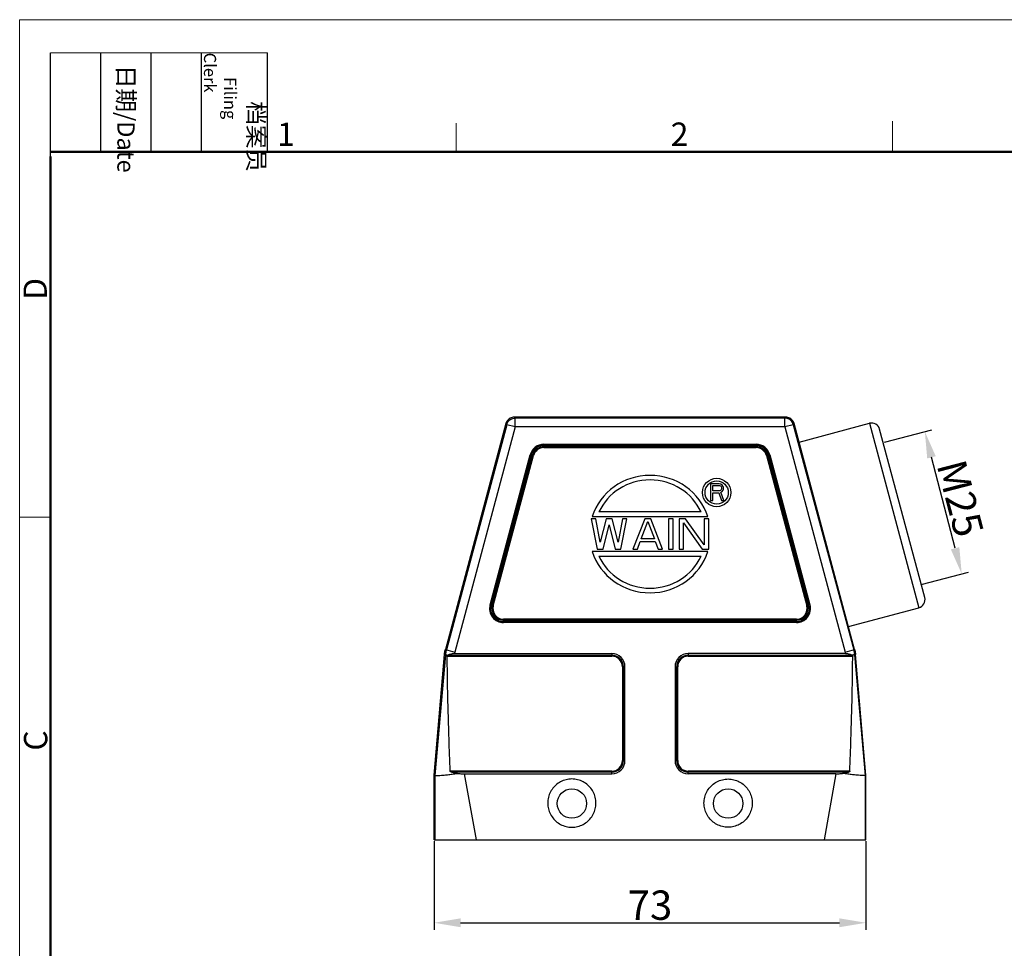
# Model space of a CAD drawing. Units: millimetres. Extents: x 2118 to 2564, y 716 to 1031.
# Drawn here: x 2118 to 2286, y 873 to 1031 of the extents above; entities that cross this region are included whole.
import ezdxf

# ---------------------------------------------------------------- set-up
doc = ezdxf.new("R2010")
doc.units = ezdxf.units.MM
doc.header["$LTSCALE"] = 65.395
doc.header["$PDMODE"] = 3
doc.header["$PDSIZE"] = 8
doc.layers.get('0').update_dxf_attribs({"linetype": 'CONTINUOUS', "lineweight": 30})
doc.layers.get('Defpoints').update_dxf_attribs({"linetype": 'CONTINUOUS'})
doc.layers.add('02___PRT_ALL_AXES', color=7, linetype='CONTINUOUS')
doc.layers.add('Dim', color=3, linetype='CONTINUOUS', lineweight=15)
doc.layers.add('图框', color=7, linetype='CONTINUOUS', lineweight=20)
doc.styles.add('Romans字体', font='romans.shx', dxfattribs={"width": 0.75})
doc.styles.get("Standard").update_dxf_attribs({"font": '仿宋_GB2312.ttf', "width": 0.75})
doc.dimstyles.new('01', dxfattribs={"dimtxt": 5, "dimasz": 4.5, "dimexe": 1.2, "dimexo": 0.2, "dimgap": 0.5, "dimtad": 1, "dimdec": 1, "dimdsep": 46, "dimtxsty": 'Romans字体', "dimcen": 0, "dimclrd": 1, "dimclre": 6, "dimclrt": 4, "dimazin": 2, "dimtfac": 1, "dimtdec": 1, "dimtofl": 0, "dimtmove": 0, "dimatfit": 3, "dimfxl": 1, "dimtolj": 1, "dimtzin": 0, "dimarcsym": 0})

# ---------------------------------------------------------------- blocks, each defined once
blk = doc.blocks.new('A4图框-NEW')
at = {"layer": '图框', "color": 1, "lineweight": 18}
for q in [(833.41, 480.53), (1130.41, 690.53)]:
    blk.add_line((833.41, 690.53), q, dxfattribs=at)
at = {"layer": '图框', "lineweight": -3}
for p, q in [((836.91, 675.02), (836.91, 686.79)), ((842.62, 675.53), (842.62, 686.79)), ((848.33, 675.53), (848.33, 686.79)), ((854.05, 675.53), (854.05, 686.79)), ((861.54, 675.53), (861.54, 686.79)), ((842.62, 675.53), (842.62, 685.02)), ((848.33, 675.53), (848.33, 685.02)), ((854.05, 675.53), (854.05, 685.02)), ((836.91, 675.02), (836.91, 684.5))]:
    blk.add_line(p, q, dxfattribs=at)
at = {"layer": '图框', "lineweight": 18}
blk.add_line((836.91, 686.79), (861.54, 686.79), dxfattribs=at)
at = {"layer": '图框', "color": 6}
for p, q in [((882.95, 678.8), (882.95, 675.53)), ((932.48, 679.03), (932.48, 675.53)), ((836.91, 634.07), (833.41, 634.07))]:
    blk.add_line(p, q, dxfattribs=at)
at = {"layer": '图框', "lineweight": 50}
for p, q in [((836.91, 675.53), (1126.93, 675.53)), ((836.91, 484.02), (836.91, 675.02))]:
    blk.add_line(p, q, dxfattribs=at)
at = {"layer": '图框', "char_height": 1.959, "width": 11.2554, "attachment_point": 4, "rotation": 270}
for s, insert in [('\\pi2.8203;档案员{\\H0.7x;\\P\\pi1.4159;\\Fromans|c134;Filing Clerk\\fFangSong_GB2312|b0|i0|c134|p49; }', (857.79, 686.79)), ('\\pi0.7115;日期{\\Fromans|c134;/Date}', (845.48, 686.79))]:
    blk.add_mtext(s, dxfattribs=dict(at, insert=insert))
at = {"layer": '图框', "color": 6, "char_height": 2.65, "width": 2.5579, "attachment_point": 1, "style": 'Romans字体'}
for s, insert in [('1', (862.63, 678.86)), ('2', (907.3, 678.86))]:
    blk.add_mtext(s, dxfattribs=dict(at, insert=insert))
at = {"layer": '图框', "color": 6, "char_height": 2.65, "width": 2.5579, "attachment_point": 1, "rotation": 90, "style": 'Romans字体'}
for s, insert in [('D', (833.85, 658.73)), ('C', (833.9, 607.55))]:
    blk.add_mtext(s, dxfattribs=dict(at, insert=insert))
blk = doc.blocks.new('*D26')
at = {"layer": 'Defpoints', "color": 0, "transparency": 16777216}
for p in [(2188.58, 891.79), (2262.08, 891.79), (2262.08, 877.68)]:
    blk.add_point(p, dxfattribs=at)
at = {"layer": 'Dim', "color": 6, "lineweight": -2, "transparency": 16777216}
for p, q in [((2188.58, 891.59), (2188.58, 876.48)), ((2262.08, 891.59), (2262.08, 876.48))]:
    blk.add_line(p, q, dxfattribs=at)
at = {"layer": 'Dim', "color": 1, "lineweight": -2, "transparency": 16777216}
blk.add_line((2193.08, 877.68), (2257.58, 877.68), dxfattribs=at)
at = {"layer": 'Dim', "color": 1, "transparency": 16777216}
for points in [[(2193.08, 878.43), (2193.08, 876.93), (2188.58, 877.68)], [(2257.58, 878.43), (2257.58, 876.93), (2262.08, 877.68)]]:
    blk.add_solid(points, dxfattribs=at)
at = {"layer": 'Dim', "color": 4, "lineweight": 25, "transparency": 16777216, "insert": (2225.33, 880.68), "char_height": 5, "attachment_point": 5, "style": 'Romans字体'}
blk.add_mtext('\\A1;73', dxfattribs=at)
blk = doc.blocks.new('*D27')
at = {"layer": 'Defpoints', "color": 0, "transparency": 16777216}
for p in [(2272.12, 961.3), (2265.03, 959.46), (2271.3, 935.26)]:
    blk.add_point(p, dxfattribs=at)
at = {"layer": 'Dim', "color": 6, "lineweight": -2, "transparency": 16777216}
for p, q in [((2265.22, 959.51), (2273.28, 961.6)), ((2271.5, 935.31), (2279.56, 937.4))]:
    blk.add_line(p, q, dxfattribs=at)
at = {"layer": 'Dim', "color": 1, "lineweight": -2, "transparency": 16777216}
blk.add_line((2277.26, 941.45), (2273.25, 956.94), dxfattribs=at)
at = {"layer": 'Dim', "color": 1, "transparency": 16777216}
for points in [[(2273.97, 957.13), (2272.52, 956.75), (2272.12, 961.3)], [(2277.99, 941.64), (2276.54, 941.26), (2278.39, 937.1)]]:
    blk.add_solid(points, dxfattribs=at)
at = {"layer": 'Dim', "color": 4, "lineweight": 25, "transparency": 16777216, "insert": (2278.16, 949.95), "char_height": 5, "attachment_point": 5, "rotation": 284.5442, "style": 'Romans字体'}
blk.add_mtext('\\A1;M25', dxfattribs=at)

msp = doc.modelspace()

# ---------------------------------------------------------------- linework, layer by layer
for p, q in [((2202.38, 963.62), (2202.25, 963.79)), ((2248.41, 963.79), (2202.25, 963.79)), ((2248.41, 963.79), (2248.28, 963.62)), ((2200.8, 962.68), (2190.49, 924.22)), ((2200.93, 962.5), (2190.66, 924.17)), ((2202.38, 962.12), (2192.11, 923.79)), ((2200.93, 962.5), (2200.8, 962.68)), ((2202.38, 962.12), (2200.93, 962.5)), ((2202.38, 962.12), (2202.38, 963.62)), ((2248.28, 963.62), (2202.38, 963.62)), ((2248.28, 962.12), (2202.38, 962.12)), ((2248.28, 962.12), (2248.28, 963.62)), ((2249.72, 962.5), (2248.28, 962.12)), ((2248.28, 962.12), (2258.55, 923.79)), ((2249.86, 962.68), (2249.72, 962.5)), ((2249.72, 962.5), (2260, 924.17)), ((2260.16, 924.22), (2249.86, 962.68)), ((2207.26, 958.99), (2243.4, 958.99)), ((2207.27, 959.16), (2243.4, 959.16)), ((2207.27, 958.59), (2207.27, 958.77)), ((2207.27, 958.77), (2243.39, 958.77)), ((2243.39, 958.59), (2243.39, 958.77)), ((2243.4, 959.16), (2243.4, 958.99)), ((2198.1, 931.81), (2204.95, 957.38)), ((2198.26, 931.76), (2205.12, 957.34)), ((2198.48, 931.71), (2205.33, 957.28)), ((2198.64, 931.66), (2205.5, 957.24)), ((2205.5, 957.24), (2204.95, 957.38)), ((2207.27, 958.59), (2243.39, 958.59)), ((2245.16, 957.24), (2245.33, 957.28)), ((2245.16, 957.24), (2252.01, 931.66)), ((2245.33, 957.28), (2252.18, 931.71)), ((2245.71, 957.38), (2245.54, 957.34)), ((2245.54, 957.34), (2252.39, 931.76)), ((2245.71, 957.38), (2252.56, 931.81)), ((2198.1, 931.81), (2198.26, 931.76)), ((2198.64, 931.66), (2198.48, 931.71)), ((2252.56, 931.81), (2252.01, 931.66)), ((2200.41, 928.79), (2200.41, 929.36)), ((2250.25, 929.36), (2200.41, 929.36)), ((2250.25, 929.19), (2200.41, 929.19)), ((2250.25, 928.97), (2200.41, 928.97)), ((2250.25, 928.79), (2200.41, 928.79)), ((2250.25, 928.79), (2250.25, 929.36)), ((2190.49, 924.22), (2192.11, 923.79)), ((2258.55, 923.79), (2260.16, 924.22)), ((2188.58, 902.79), (2190.34, 923.35)), ((2190.51, 923.33), (2188.72, 902.78)), ((2190.34, 923.35), (2190.51, 923.33)), ((2190.82, 923.08), (2218.82, 923.08)), ((2190.91, 923.25), (2218.83, 923.25)), ((2192.05, 923.53), (2218.84, 923.53)), ((2218.82, 923.08), (2218.82, 923.25)), ((2258.6, 923.53), (2231.82, 923.53)), ((2231.83, 923.25), (2259.75, 923.25)), ((2231.83, 923.08), (2231.83, 923.25)), ((2231.83, 923.08), (2259.83, 923.08)), ((2260.32, 923.35), (2260.14, 923.33)), ((2260.14, 923.33), (2261.93, 902.78)), ((2262.08, 902.79), (2260.32, 923.35)), ((2220.62, 921.29), (2221.07, 921.29)), ((2220.62, 921.29), (2220.62, 905.29)), ((2220.79, 921.29), (2220.79, 905.29)), ((2221.07, 905.28), (2221.07, 921.29)), ((2229.59, 921.29), (2230.04, 921.29)), ((2229.59, 921.29), (2229.59, 905.29)), ((2229.87, 905.29), (2229.87, 921.29)), ((2230.04, 905.29), (2230.04, 921.29)), ((2220.62, 905.29), (2220.79, 905.29)), ((2229.59, 905.29), (2230.04, 905.29)), ((2218.83, 903.5), (2191.32, 903.5)), ((2218.83, 903.05), (2218.83, 903.5)), ((2259.34, 903.5), (2231.83, 903.5)), ((2231.83, 903.05), (2231.83, 903.5)), ((2188.58, 891.79), (2188.58, 902.79)), ((2188.58, 902.79), (2188.72, 902.78)), ((2188.72, 902.78), (2188.71, 891.79)), ((2218.83, 903.33), (2191.52, 903.33)), ((2193.67, 903.05), (2195.71, 891.79)), ((2193.67, 903.05), (2218.83, 903.05)), ((2259.13, 903.33), (2231.83, 903.33)), ((2256.98, 903.05), (2231.83, 903.05)), ((2256.98, 903.05), (2254.95, 891.79)), ((2262.08, 902.79), (2261.93, 902.78)), ((2261.93, 902.78), (2261.95, 891.79)), ((2262.08, 891.79), (2262.08, 902.79)), ((2188.58, 891.79), (2262.08, 891.79))]:
    msp.add_line(p, q)
at = {"color": 7, "linetype": 'Continuous'}
for p, q in [((2250.7, 959.52), (2262.67, 962.73)), ((2262.67, 962.73), (2271.09, 931.33)), ((2272.1, 933.05), (2264.42, 961.72)), ((2259.12, 928.12), (2271.09, 931.33))]:
    msp.add_line(p, q, dxfattribs=at)
for centre in [(2212.03, 897.99), (2238.63, 897.99)]:
    msp.add_circle(centre, 2.5)
for centre, start, end in [((2263.04, 961.35), 15.0024, 105.0024), ((2270.72, 932.71), 285.0024, 15.0024)]:
    msp.add_arc(centre, 1.43, start, end, dxfattribs=at)
for centre, radius, start, end in [((2207.26, 956.76), 2.4, 89.8821, 165), ((2207.26, 956.76), 2.22, 90.1178, 165), ((2207.26, 956.76), 2, 89.9379, 165), ((2243.39, 956.76), 2, 15, 90.0768), ((2243.39, 956.76), 2.4, 15, 89.8381), ((2243.39, 956.76), 2.22, 15.033, 89.8541), ((2207.26, 956.76), 1.83, 89.876, 165), ((2243.39, 956.76), 1.83, 15, 90.1535), ((2200.41, 931.19), 2.4, 165, 270), ((2200.41, 931.19), 2.22, 165.065, 270), ((2200.41, 931.19), 2, 165, 270), ((2200.41, 931.19), 1.83, 165, 270), ((2250.25, 931.19), 2.4, 270, 15), ((2250.25, 931.19), 2.22, 270, 15), ((2250.25, 931.19), 2, 270, 15), ((2250.25, 931.19), 1.83, 270, 15), ((2218.83, 921.29), 1.79, 360, 90.1933), ((2218.83, 921.29), 1.96, 360, 90.0968), ((2218.83, 921.29), 2.24, 359.9998, 89.8188), ((2231.83, 921.29), 2.24, 90.1293, 180.0016), ((2231.83, 921.29), 1.96, 89.931, 180), ((2231.83, 921.29), 1.79, 89.8621, 180), ((2218.83, 905.29), 1.96, 270, 0.072), ((2218.83, 905.29), 1.79, 270, 0.1438), ((2218.83, 905.29), 2.24, 269.9985, 359.8652), ((2231.83, 905.29), 2.24, 180, 270.0028), ((2231.83, 905.29), 1.96, 180, 270), ((2231.83, 905.29), 1.79, 180, 270)]:
    msp.add_arc(centre, radius, start, end)
for points, knots in [([(2202.25, 963.79), (2202.12, 963.79), (2201.86, 963.76), (2201.49, 963.6), (2201.17, 963.36), (2200.93, 963.05), (2200.83, 962.8), (2200.8, 962.68)], [0, 0, 0, 0, 0.388535, 0.781725, 1.176441, 1.569371, 1.95782, 1.95782, 1.95782, 1.95782]), ([(2249.86, 962.68), (2249.82, 962.8), (2249.72, 963.05), (2249.48, 963.36), (2249.17, 963.6), (2248.8, 963.76), (2248.54, 963.79), (2248.41, 963.79)], [0, 0, 0, 0, 0.388449, 0.78138, 1.176095, 1.569285, 1.95782, 1.95782, 1.95782, 1.95782]), ([(2200.93, 962.5), (2200.97, 962.63), (2201.07, 962.87), (2201.31, 963.18), (2201.62, 963.43), (2201.99, 963.58), (2202.25, 963.62), (2202.38, 963.62)], [0, 0, 0, 0, 0.387028, 0.778279, 1.17201, 1.564674, 1.95779, 1.95779, 1.95779, 1.95779]), ([(2249.72, 962.5), (2249.69, 962.63), (2249.59, 962.87), (2249.35, 963.18), (2249.04, 963.43), (2248.67, 963.58), (2248.41, 963.62), (2248.28, 963.62)], [0, 0, 0, 0, 0.387027, 0.778279, 1.172011, 1.564674, 1.95779, 1.95779, 1.95779, 1.95779]), ([(2207.26, 959.16), (2207.26, 959.14), (2207.26, 959.1), (2207.27, 959.04), (2207.26, 959), (2207.26, 958.99)], [0, 0, 0, 0, 0.064673, 0.1267589, 0.1735905, 0.1735905, 0.1735905, 0.1735905]), ([(2207.26, 958.99), (2207.26, 958.96), (2207.26, 958.91), (2207.26, 958.84), (2207.27, 958.79), (2207.27, 958.77)], [0, 0, 0, 0, 0.0731475, 0.1463877, 0.2195633, 0.2195633, 0.2195633, 0.2195633]), ([(2243.4, 958.99), (2243.4, 958.96), (2243.4, 958.91), (2243.39, 958.84), (2243.39, 958.79), (2243.39, 958.77)], [0, 0, 0, 0, 0.0731559, 0.146454, 0.2196538, 0.2196538, 0.2196538, 0.2196538]), ([(2245.54, 957.34), (2245.52, 957.34), (2245.47, 957.32), (2245.4, 957.3), (2245.35, 957.29), (2245.33, 957.28)], [0, 0, 0, 0, 0.0731326, 0.1462716, 0.2194039, 0.2194039, 0.2194039, 0.2194039]), ([(2198.26, 931.76), (2198.29, 931.76), (2198.33, 931.74), (2198.41, 931.73), (2198.45, 931.71), (2198.48, 931.71)], [0, 0, 0, 0, 0.0731371, 0.1462993, 0.2194351, 0.2194351, 0.2194351, 0.2194351]), ([(2190.34, 923.35), (2190.35, 923.4), (2190.36, 923.5), (2190.37, 923.63), (2190.39, 923.72), (2190.4, 923.79), (2190.41, 923.86), (2190.42, 923.93), (2190.44, 924), (2190.46, 924.07), (2190.47, 924.15), (2190.49, 924.19), (2190.49, 924.22)], [0, 0, 0, 0, 0.1665062, 0.293651, 0.3762605, 0.4406394, 0.511828, 0.5876099, 0.6616515, 0.7345227, 0.8078151, 0.881304, 0.881304, 0.881304, 0.881304]), ([(2190.66, 924.17), (2190.65, 924.14), (2190.64, 924.09), (2190.62, 924.01), (2190.6, 923.94), (2190.59, 923.87), (2190.58, 923.8), (2190.57, 923.74), (2190.55, 923.67), (2190.54, 923.6), (2190.54, 923.53), (2190.53, 923.46), (2190.52, 923.4), (2190.52, 923.35), (2190.51, 923.33)], [0, 0, 0, 0, 0.0839394, 0.1645703, 0.2412392, 0.3144582, 0.3777305, 0.4378903, 0.5131244, 0.591925, 0.656287, 0.7212822, 0.7867143, 0.8527108, 0.8527108, 0.8527108, 0.8527108]), ([(2192.11, 923.79), (2192.11, 923.77), (2192.1, 923.73), (2192.08, 923.68), (2192.07, 923.63), (2192.06, 923.58), (2192.06, 923.55), (2192.05, 923.53)], [0, 0, 0, 0, 0.0610965, 0.1172016, 0.166676, 0.2132412, 0.2637944, 0.2637944, 0.2637944, 0.2637944]), ([(2258.55, 923.79), (2258.55, 923.77), (2258.56, 923.73), (2258.57, 923.68), (2258.58, 923.63), (2258.59, 923.58), (2258.6, 923.55), (2258.6, 923.53)], [0, 0, 0, 0, 0.0610965, 0.1172016, 0.166676, 0.2132412, 0.2637944, 0.2637944, 0.2637944, 0.2637944]), ([(2260, 924.17), (2260, 924.14), (2260.02, 924.09), (2260.04, 924.01), (2260.05, 923.94), (2260.07, 923.87), (2260.08, 923.8), (2260.09, 923.74), (2260.1, 923.67), (2260.11, 923.6), (2260.12, 923.53), (2260.13, 923.46), (2260.14, 923.4), (2260.14, 923.35), (2260.14, 923.33)], [0, 0, 0, 0, 0.0839394, 0.1645703, 0.2412392, 0.3144582, 0.3777305, 0.4378903, 0.5131244, 0.591925, 0.656287, 0.7212822, 0.7867143, 0.8527108, 0.8527108, 0.8527108, 0.8527108]), ([(2260.16, 924.22), (2260.17, 924.19), (2260.18, 924.15), (2260.2, 924.07), (2260.22, 924), (2260.23, 923.93), (2260.25, 923.86), (2260.26, 923.79), (2260.27, 923.72), (2260.28, 923.63), (2260.3, 923.5), (2260.31, 923.4), (2260.32, 923.35)], [0, 0, 0, 0, 0.0734889, 0.1467814, 0.2196526, 0.2936942, 0.3694761, 0.4406646, 0.5050436, 0.587653, 0.7147979, 0.881304, 0.881304, 0.881304, 0.881304]), ([(2190.51, 923.33), (2190.53, 923.33), (2190.59, 923.29), (2190.73, 923.28), (2190.84, 923.27), (2190.91, 923.26)], [0, 0, 0, 0, 0.0514375, 0.1903641, 0.4074711, 0.4074711, 0.4074711, 0.4074711]), ([(2190.82, 923.08), (2190.82, 923.1), (2190.83, 923.15), (2190.86, 923.21), (2190.89, 923.24), (2190.91, 923.25)], [0, 0, 0, 0, 0.0684549, 0.1355815, 0.2001454, 0.2001454, 0.2001454, 0.2001454]), ([(2191.32, 903.5), (2191.25, 905.34), (2191.12, 908.88), (2190.96, 913.98), (2190.86, 918.66), (2190.82, 921.65), (2190.82, 923.08)], [0, 0, 0, 0, 5.520658, 10.61957, 15.308851, 19.586331, 19.586331, 19.586331, 19.586331]), ([(2190.91, 923.25), (2190.96, 923.28), (2191.06, 923.34), (2191.22, 923.4), (2191.38, 923.45), (2191.54, 923.48), (2191.71, 923.51), (2191.88, 923.53), (2192, 923.53), (2192.05, 923.53)], [0, 0, 0, 0, 0.182666, 0.349541, 0.5123, 0.675297, 0.843252, 1.016531, 1.191846, 1.191846, 1.191846, 1.191846]), ([(2218.84, 923.53), (2218.84, 923.5), (2218.84, 923.44), (2218.83, 923.34), (2218.83, 923.28), (2218.83, 923.25)], [0, 0, 0, 0, 0.0923891, 0.1849748, 0.2774478, 0.2774478, 0.2774478, 0.2774478]), ([(2231.82, 923.53), (2231.82, 923.5), (2231.82, 923.44), (2231.83, 923.34), (2231.83, 923.28), (2231.83, 923.25)], [0, 0, 0, 0, 0.0923827, 0.1848655, 0.2772909, 0.2772909, 0.2772909, 0.2772909]), ([(2258.6, 923.53), (2258.66, 923.53), (2258.78, 923.53), (2258.95, 923.51), (2259.12, 923.48), (2259.28, 923.45), (2259.43, 923.4), (2259.59, 923.33), (2259.7, 923.28), (2259.75, 923.25)], [0, 0, 0, 0, 0.175902, 0.349888, 0.518472, 0.681546, 0.843861, 1.010026, 1.191842, 1.191842, 1.191842, 1.191842]), ([(2259.34, 903.5), (2259.41, 905.34), (2259.54, 908.88), (2259.69, 913.98), (2259.8, 918.66), (2259.83, 921.65), (2259.83, 923.08)], [0, 0, 0, 0, 5.520658, 10.61957, 15.308851, 19.586331, 19.586331, 19.586331, 19.586331]), ([(2260.14, 923.33), (2260.13, 923.33), (2260.07, 923.29), (2259.93, 923.28), (2259.82, 923.27), (2259.74, 923.26)], [0, 0, 0, 0, 0.0514375, 0.1903641, 0.4074711, 0.4074711, 0.4074711, 0.4074711]), ([(2259.75, 923.25), (2259.77, 923.24), (2259.8, 923.21), (2259.83, 923.15), (2259.83, 923.1), (2259.83, 923.08)], [0, 0, 0, 0, 0.0645639, 0.1316905, 0.2001454, 0.2001454, 0.2001454, 0.2001454]), ([(2221.07, 905.28), (2221.04, 905.28), (2220.98, 905.28), (2220.88, 905.29), (2220.82, 905.29), (2220.79, 905.29)], [0, 0, 0, 0, 0.0923833, 0.1848754, 0.2773052, 0.2773052, 0.2773052, 0.2773052]), ([(2191.52, 903.33), (2191.5, 903.33), (2191.46, 903.35), (2191.41, 903.37), (2191.36, 903.41), (2191.33, 903.45), (2191.32, 903.48), (2191.32, 903.5)], [0, 0, 0, 0, 0.0640448, 0.1233243, 0.1784161, 0.2315829, 0.2828219, 0.2828219, 0.2828219, 0.2828219]), ([(2259.34, 903.5), (2259.34, 903.48), (2259.33, 903.45), (2259.29, 903.41), (2259.25, 903.37), (2259.19, 903.35), (2259.15, 903.33), (2259.13, 903.33)], [0, 0, 0, 0, 0.0512509, 0.1044222, 0.1595168, 0.2187902, 0.2828217, 0.2828217, 0.2828217, 0.2828217]), ([(2188.72, 902.78), (2188.76, 902.78), (2188.88, 902.77), (2189.15, 902.77), (2189.59, 902.79), (2190.18, 902.82), (2190.89, 902.89), (2191.7, 902.99), (2192.27, 903.07), (2192.56, 903.12)], [0, 0, 0, 0, 0.09879, 0.374935, 0.818643, 1.413697, 2.137861, 2.963751, 3.859989, 3.859989, 3.859989, 3.859989]), ([(2192.56, 903.12), (2192.39, 903.14), (2192.04, 903.2), (2191.69, 903.28), (2191.52, 903.33)], [0, 0, 0, 0, 0.536809, 1.060752, 1.060752, 1.060752, 1.060752]), ([(2192.56, 903.12), (2192.69, 903.1), (2192.93, 903.08), (2193.3, 903.05), (2193.55, 903.05), (2193.67, 903.05)], [0, 0, 0, 0, 0.373273, 0.745288, 1.114494, 1.114494, 1.114494, 1.114494]), ([(2212.03, 902.17), (2211.7, 902.17), (2211.04, 902.09), (2210.1, 901.73), (2209.28, 901.17), (2208.62, 900.42), (2208.15, 899.53), (2207.91, 898.56), (2207.91, 897.56), (2208.15, 896.59), (2208.62, 895.71), (2209.28, 894.96), (2210.1, 894.39), (2211.04, 894.04), (2211.7, 893.96), (2212.03, 893.96)], [0, 0, 0, 0, 0.989509, 1.97908, 2.96875, 3.958553, 4.94847, 5.938464, 6.928496, 7.918498, 8.908412, 9.898213, 10.887893, 11.877464, 12.866975, 12.866975, 12.866975, 12.866975]), ([(2212.03, 893.96), (2212.36, 893.96), (2213.02, 894.04), (2213.95, 894.39), (2214.78, 894.96), (2215.44, 895.71), (2215.9, 896.59), (2216.14, 897.56), (2216.14, 898.56), (2215.9, 899.53), (2215.44, 900.42), (2214.78, 901.17), (2213.95, 901.73), (2213.02, 902.09), (2212.36, 902.17), (2212.03, 902.17)], [0, 0, 0, 0, 0.989533, 1.979116, 2.968798, 3.958593, 4.948497, 5.938484, 6.9285, 7.918481, 8.908388, 9.898187, 10.887861, 11.877445, 12.866975, 12.866975, 12.866975, 12.866975]), ([(2238.63, 893.96), (2238.3, 893.96), (2237.64, 894.04), (2236.7, 894.39), (2235.88, 894.96), (2235.22, 895.71), (2234.75, 896.59), (2234.51, 897.56), (2234.51, 898.56), (2234.75, 899.53), (2235.22, 900.42), (2235.88, 901.17), (2236.7, 901.73), (2237.64, 902.09), (2238.3, 902.17), (2238.63, 902.17)], [0, 0, 0, 0, 0.989533, 1.979116, 2.968798, 3.958593, 4.948497, 5.938484, 6.9285, 7.918481, 8.908388, 9.898187, 10.887861, 11.877445, 12.866975, 12.866975, 12.866975, 12.866975]), ([(2238.63, 902.17), (2238.96, 902.17), (2239.62, 902.09), (2240.55, 901.73), (2241.38, 901.17), (2242.04, 900.42), (2242.5, 899.53), (2242.74, 898.56), (2242.74, 897.56), (2242.5, 896.59), (2242.04, 895.71), (2241.38, 894.96), (2240.55, 894.39), (2239.62, 894.04), (2238.96, 893.96), (2238.63, 893.96)], [0, 0, 0, 0, 0.989509, 1.97908, 2.96875, 3.958553, 4.94847, 5.938464, 6.928496, 7.918498, 8.908412, 9.898213, 10.887893, 11.877464, 12.866975, 12.866975, 12.866975, 12.866975]), ([(2256.98, 903.05), (2257.11, 903.05), (2257.35, 903.05), (2257.72, 903.08), (2257.97, 903.1), (2258.09, 903.12)], [0, 0, 0, 0, 0.369206, 0.741221, 1.114494, 1.114494, 1.114494, 1.114494]), ([(2258.09, 903.12), (2258.27, 903.14), (2258.62, 903.2), (2258.97, 903.28), (2259.13, 903.33)], [0, 0, 0, 0, 0.536809, 1.060752, 1.060752, 1.060752, 1.060752]), ([(2261.93, 902.78), (2261.9, 902.78), (2261.78, 902.77), (2261.5, 902.77), (2261.07, 902.79), (2260.48, 902.82), (2259.77, 902.89), (2258.96, 902.99), (2258.39, 903.07), (2258.09, 903.12)], [0, 0, 0, 0, 0.09879, 0.374935, 0.818643, 1.413697, 2.137861, 2.963751, 3.859989, 3.859989, 3.859989, 3.859989])]:
    msp.add_open_spline(points, degree=3, knots=knots)
at = {"layer": '02___PRT_ALL_AXES', "color": 7, "linetype": 'Continuous'}
for p, q in [((2235.65, 952.45), (2235.65, 949.59)), ((2237.08, 952.45), (2235.65, 952.45)), ((2236.01, 951.23), (2236.01, 952.14)), ((2236.01, 952.14), (2237.14, 952.14)), ((2236.01, 952.13), (2237.14, 952.13)), ((2237.38, 952.39), (2237.08, 952.45)), ((2237.14, 952.13), (2237.14, 952.14)), ((2237.14, 952.14), (2237.32, 952.08)), ((2237.14, 952.13), (2237.32, 952.07)), ((2237.32, 952.07), (2237.32, 952.08)), ((2237.32, 952.08), (2237.43, 951.96)), ((2237.32, 952.07), (2237.43, 951.95)), ((2237.61, 952.2), (2237.38, 952.39)), ((2237.79, 951.96), (2237.61, 952.2)), ((2237.14, 951.23), (2236.01, 951.23)), ((2236.01, 949.59), (2236.01, 950.87)), ((2236.01, 950.87), (2237.02, 950.87)), ((2237.02, 950.86), (2237.02, 950.87)), ((2237.02, 950.87), (2237.49, 949.59)), ((2237.32, 951.29), (2237.14, 951.23)), ((2237.43, 951.41), (2237.32, 951.29)), ((2237.38, 950.99), (2237.61, 951.11)), ((2237.38, 950.98), (2237.61, 951.1)), ((2237.91, 949.59), (2237.38, 950.99)), ((2237.43, 951.95), (2237.43, 951.96)), ((2237.43, 951.96), (2237.49, 951.77)), ((2237.49, 951.59), (2237.43, 951.41)), ((2237.49, 951.78), (2237.49, 951.59)), ((2237.61, 951.11), (2237.79, 951.35)), ((2237.61, 951.1), (2237.79, 951.34)), ((2237.61, 951.1), (2237.61, 951.11)), ((2237.85, 951.78), (2237.79, 951.96)), ((2237.79, 951.34), (2237.85, 951.53)), ((2237.79, 951.34), (2237.79, 951.35)), ((2237.85, 951.53), (2237.85, 951.78)), ((2235.65, 949.59), (2236.01, 949.59)), ((2237.49, 949.59), (2237.91, 949.59)), ((2237.49, 949.58), (2237.49, 949.59)), ((2234.02, 947.64), (2216.63, 947.64)), ((2215.33, 946.46), (2216.34, 941.29)), ((2216.09, 946.46), (2215.33, 946.46)), ((2215.47, 946.84), (2235.18, 946.84)), ((2216.85, 942.5), (2216.09, 946.46)), ((2217.86, 946.46), (2216.85, 942.5)), ((2217.35, 941.28), (2218.37, 945.47)), ((2218.87, 946.46), (2217.86, 946.46)), ((2218.37, 945.46), (2218.37, 945.47)), ((2218.37, 945.47), (2219.38, 941.28)), ((2219.89, 942.5), (2218.87, 946.46)), ((2220.65, 946.46), (2219.89, 942.5)), ((2220.39, 941.29), (2221.4, 946.46)), ((2221.4, 946.46), (2220.65, 946.46)), ((2224.44, 946.46), (2222.42, 941.29)), ((2223.81, 943.04), (2224.95, 946.02)), ((2225.46, 946.46), (2224.44, 946.46)), ((2224.95, 946.01), (2224.95, 946.02)), ((2224.95, 946.02), (2226.09, 943.04)), ((2227.48, 941.29), (2225.46, 946.46)), ((2228.49, 946.46), (2228.49, 941.29)), ((2229.25, 946.46), (2228.49, 946.46)), ((2229.25, 941.29), (2229.25, 946.46)), ((2230.27, 946.46), (2230.27, 941.29)), ((2231.4, 946.46), (2230.27, 946.46)), ((2231.02, 941.29), (2231.02, 945.8)), ((2231.02, 945.8), (2234.19, 941.29)), ((2234.57, 942.06), (2231.4, 946.46)), ((2235.33, 946.46), (2234.57, 946.46)), ((2234.57, 946.46), (2234.57, 942.06)), ((2235.33, 941.29), (2235.33, 946.46)), ((2223.18, 941.28), (2223.68, 942.61)), ((2223.68, 942.6), (2223.68, 942.61)), ((2223.68, 942.61), (2226.21, 942.61)), ((2223.68, 942.6), (2226.21, 942.6)), ((2226.09, 943.05), (2223.81, 943.05)), ((2226.21, 942.6), (2226.21, 942.61)), ((2226.21, 942.61), (2226.72, 941.28)), ((2235.18, 940.9), (2215.47, 940.9)), ((2216.34, 941.28), (2216.34, 941.29)), ((2216.34, 941.29), (2217.35, 941.29)), ((2217.35, 941.28), (2217.35, 941.29)), ((2219.38, 941.28), (2219.38, 941.29)), ((2219.38, 941.29), (2220.39, 941.29)), ((2219.38, 941.28), (2220.39, 941.28)), ((2220.39, 941.28), (2220.39, 941.29)), ((2222.42, 941.29), (2223.18, 941.29)), ((2222.42, 941.28), (2223.18, 941.28)), ((2223.18, 941.28), (2223.18, 941.29)), ((2226.72, 941.29), (2227.48, 941.29)), ((2226.72, 941.28), (2226.72, 941.29)), ((2226.72, 941.28), (2227.48, 941.28)), ((2228.49, 941.29), (2229.25, 941.29)), ((2230.27, 941.29), (2231.02, 941.29)), ((2234.19, 941.29), (2235.33, 941.29)), ((2216.63, 940.11), (2234.02, 940.11))]:
    msp.add_line(p, q, dxfattribs=at)
for radius in [2.43, 1.98]:
    msp.add_circle((2236.68, 950.95), radius, dxfattribs=at)
for major_axis, ratio, start_param, end_param in [((10.32, 0), 0.969083, 0.301604, 2.839989), ((9.53, 0), 0.966519, 0.421212, 2.72038), ((10.32, 0), 0.969083, -2.839989, -0.301604), ((9.53, 0), 0.966519, -2.72038, -0.421212)]:
    msp.add_ellipse((2225.33, 943.87), major_axis=major_axis, ratio=ratio, start_param=start_param, end_param=end_param, dxfattribs=at)

# ---------------------------------------------------------------- block references
at = {"layer": 'Dim', "xscale": 1.5, "yscale": 1.5, "zscale": 1.5}
msp.add_blockref('A4图框-NEW', (867.91, -4.34), dxfattribs=at)

# ---------------------------------------------------------------- dimensions: what is measured, and where the dimension line sits
at = {"layer": 'Dim', "lineweight": 25}
dim = msp.add_aligned_dim(p1=(2271.3, 935.26), p2=(2265.03, 959.46), distance=-7.32, text='M25', dimstyle='01', override={"dimtxt": 5}, dxfattribs=at)
dim.commit()
dim.dimension.update_dxf_attribs({"geometry": '*D27', "text_midpoint": (2278.16, 949.95)})
dim = msp.add_linear_dim(base=(2262.08, 877.68), p1=(2188.58, 891.79), p2=(2262.08, 891.79), text='73', dimstyle='01', override={"dimtxt": 5}, dxfattribs=at)
dim.commit()
dim.dimension.update_dxf_attribs({"geometry": '*D26', "text_midpoint": (2225.33, 880.68)})

doc.saveas('drawing.dxf')
